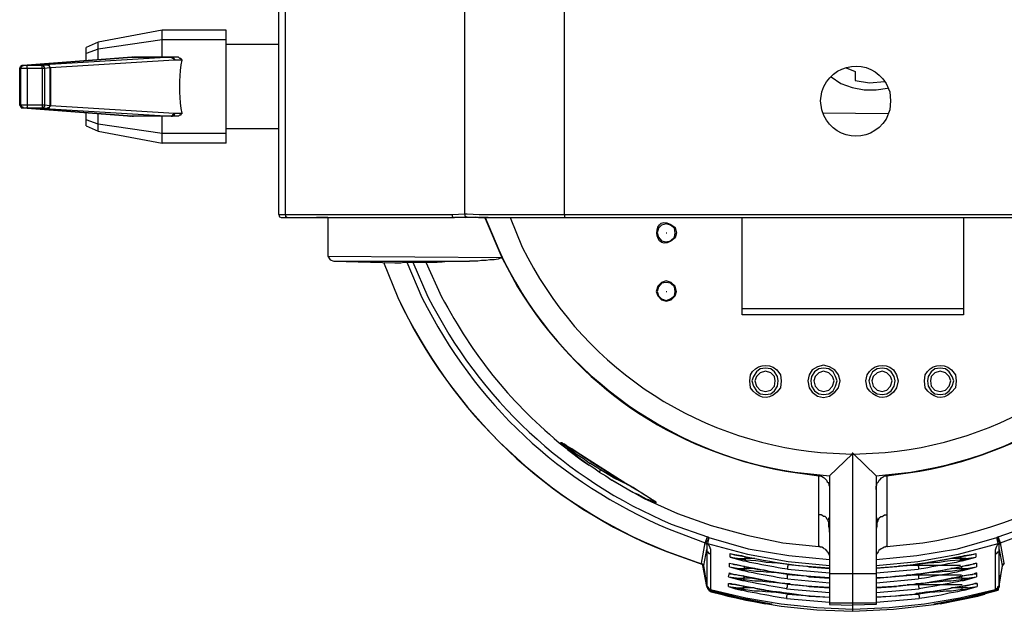
# Model space of a CAD drawing. Units: inches. Extents: x 4 to 293, y -207 to -4.
# Drawn here: x 180 to 207, y -126 to -110 of the extents above; entities that cross this region are included whole.
import ezdxf

# ---------------------------------------------------------------- set-up
doc = ezdxf.new("R2010")
doc.units = ezdxf.units.IN
doc.header["$MEASUREMENT"] = 0
doc.layers.add('Layer 2', color=7, linetype='Continuous')

msp = doc.modelspace()

# ---------------------------------------------------------------- linework, layer by layer
at = {"layer": 'Layer 2', "color": 7, "lineweight": 30, "true_color": 0xffffff}
for points in [[(187.011, -115.062), (187.011, -107.865)], [(187.202, -115.062), (187.202, -108.479)], [(192.239, -115.04), (192.239, -108.669)], [(195.033, -115.062), (195.033, -108.585)], [(183.73, -109.876), (181.931, -110.214)], [(183.73, -110.638), (183.73, -109.876)], [(185.53, -109.876), (183.73, -109.876)], [(185.53, -113.051), (185.53, -109.876)], [(181.931, -110.214), (181.593, -110.363)], [(181.593, -110.744), (181.593, -110.363)], [(183.73, -110.151), (181.931, -110.405)], [(181.931, -110.722), (181.931, -110.214)], [(185.53, -110.151), (183.73, -110.151)], [(187.011, -110.278), (185.53, -110.278)], [(183.984, -110.638), (180.428, -110.849)], [(181.931, -110.405), (181.593, -110.532)], [(182.82, -110.638), (182.841, -110.638)], [(182.82, -110.638), (182.841, -110.638)], [(182.82, -110.638), (182.841, -110.638)], [(182.884, -110.638), (182.905, -110.638)], [(182.884, -110.638), (183.984, -110.638)], [(182.884, -110.638), (182.905, -110.638)], [(182.905, -110.638), (182.884, -110.638)], [(182.905, -110.638), (182.884, -110.638)], [(182.905, -110.638), (182.926, -110.638)], [(182.905, -110.638), (182.926, -110.638)], [(184.196, -110.638), (182.926, -110.638)], [(184.027, -110.638), (183.984, -110.638)], [(184.069, -110.722), (184.069, -110.701), (184.027, -110.659), (184.005, -110.638), (183.984, -110.638)], [(184.09, -110.722), (184.09, -110.701), (184.069, -110.68), (184.069, -110.659), (184.048, -110.659), (184.027, -110.638)], [(184.196, -110.638), (184.217, -110.659), (184.259, -110.659), (184.259, -110.701), (184.281, -110.701), (184.281, -110.722)], [(179.73, -110.955), (179.73, -110.934), (179.751, -110.913), (179.751, -110.892), (179.772, -110.892), (179.772, -110.87), (179.793, -110.87)], [(179.793, -110.871), (179.73, -110.955)], [(179.751, -110.955), (179.751, -110.934), (179.772, -110.934), (179.772, -110.892), (179.793, -110.892), (179.814, -110.87), (179.836, -110.87)], [(179.814, -110.871), (179.793, -110.871)], [(179.814, -110.871), (179.793, -110.871)], [(179.814, -110.871), (179.836, -110.871)], [(179.836, -110.871), (179.815, -110.871)], [(179.815, -110.871), (179.836, -110.871)], [(179.92, -110.87), (179.836, -110.87)], [(179.941, -110.955), (179.941, -110.87), (179.92, -110.87)], [(180.365, -110.871), (179.92, -110.871)], [(180.513, -110.849), (180.365, -110.871)], [(180.365, -110.955), (180.365, -110.87)], [(180.428, -110.955), (180.428, -110.913), (180.386, -110.87), (180.365, -110.87)], [(180.428, -110.849), (180.407, -110.849), (180.492, -110.849)], [(180.471, -110.849), (180.428, -110.849)], [(180.449, -110.849), (180.428, -110.849)], [(180.577, -110.934), (180.428, -110.955)], [(180.449, -110.849), (180.471, -110.849)], [(180.492, -110.849), (180.513, -110.849), (180.471, -110.849)], [(180.513, -110.849), (180.534, -110.849)], [(180.513, -110.849), (180.534, -110.849)], [(180.576, -110.913), (180.555, -110.871), (180.513, -110.849)], [(180.576, -110.934), (180.576, -110.892), (180.555, -110.87), (180.534, -110.87), (180.513, -110.849)], [(180.598, -110.934), (180.576, -110.913)], [(180.577, -110.934), (180.577, -111.992)], [(180.598, -110.934), (180.577, -110.934)], [(184.069, -110.722), (180.598, -110.934)], [(180.598, -110.934), (180.598, -111.992)], [(184.09, -110.722), (184.069, -110.722)], [(184.281, -110.722), (184.09, -110.722)], [(202.95, -110.934), (203.204, -111.04)], [(179.751, -110.955), (179.73, -110.955)], [(179.73, -110.955), (179.751, -110.955)], [(179.751, -110.955), (179.751, -111.971)], [(179.941, -110.955), (179.751, -110.955)], [(179.942, -110.955), (179.942, -111.971)], [(180.365, -110.955), (179.942, -110.955)], [(180.365, -110.955), (180.365, -111.971)], [(180.428, -110.955), (180.365, -110.955)], [(180.428, -110.955), (180.428, -111.971)], [(202.526, -111.188), (202.801, -111.378), (203.119, -111.484), (203.458, -111.548), (203.796, -111.548), (204.114, -111.505)], [(203.204, -111.04), (203.204, -111.294)], [(203.204, -111.294), (203.606, -111.357), (204.029, -111.315)], [(179.73, -111.971), (179.751, -111.971)], [(179.73, -111.971), (179.751, -111.971)], [(179.814, -112.056), (179.793, -112.056), (179.73, -111.971)], [(179.73, -111.971), (179.73, -111.992), (179.751, -112.013), (179.751, -112.035), (179.772, -112.035), (179.772, -112.056), (179.793, -112.056)], [(179.751, -111.971), (179.941, -111.971)], [(179.751, -111.971), (179.751, -111.992), (179.772, -111.992), (179.772, -112.035), (179.814, -112.035), (179.814, -112.056), (179.836, -112.056)], [(179.941, -111.971), (179.941, -112.056), (179.92, -112.056)], [(179.942, -111.971), (180.365, -111.971)], [(180.365, -111.971), (180.428, -111.971)], [(180.428, -111.971), (180.428, -112.013), (180.386, -112.056), (180.365, -112.056)], [(180.365, -111.971), (180.365, -112.056)], [(180.428, -111.971), (180.577, -111.992)], [(180.576, -112.013), (180.576, -112.035), (180.555, -112.035), (180.555, -112.056), (180.513, -112.056), (180.513, -112.077)], [(180.513, -112.077), (180.555, -112.056), (180.576, -112.014)], [(180.576, -112.014), (180.576, -111.992)], [(180.576, -112.014), (180.598, -111.992)], [(180.577, -111.992), (180.598, -111.992)], [(180.598, -111.992), (184.069, -112.204)], [(179.793, -112.056), (179.814, -112.056)], [(179.814, -112.056), (179.836, -112.056)], [(179.815, -112.056), (179.836, -112.056)], [(179.815, -112.056), (179.836, -112.056)], [(179.836, -112.056), (179.92, -112.056)], [(179.92, -112.056), (180.365, -112.056)], [(180.365, -112.056), (180.513, -112.077)], [(180.492, -112.077), (180.407, -112.077), (180.428, -112.077)], [(180.428, -112.077), (183.984, -112.289)], [(180.428, -112.077), (180.513, -112.077)], [(180.449, -112.077), (180.428, -112.077)], [(180.449, -112.077), (180.449, -112.056)], [(180.513, -112.077), (180.492, -112.077)], [(180.513, -112.077), (180.534, -112.077)], [(180.513, -112.077), (180.534, -112.077)], [(181.593, -112.564), (181.593, -112.183)], [(181.931, -112.712), (181.931, -112.204)], [(182.82, -112.289), (182.841, -112.289)], [(182.82, -112.289), (182.841, -112.289)], [(182.82, -112.289), (182.841, -112.289)], [(183.984, -112.289), (182.884, -112.289)], [(182.884, -112.289), (182.905, -112.289)], [(182.884, -112.289), (182.905, -112.289)], [(182.884, -112.289), (182.905, -112.289)], [(182.884, -112.289), (182.905, -112.289)], [(182.905, -112.289), (182.926, -112.289)], [(182.926, -112.289), (182.905, -112.289)], [(184.196, -112.289), (182.926, -112.289)], [(183.73, -113.051), (183.73, -112.289)], [(184.069, -112.204), (184.069, -112.225), (184.027, -112.267), (184.005, -112.289), (183.984, -112.289)], [(183.984, -112.289), (184.027, -112.289)], [(184.09, -112.204), (184.09, -112.225), (184.069, -112.246), (184.069, -112.267), (184.048, -112.267), (184.027, -112.289)], [(184.069, -112.204), (184.09, -112.204)], [(184.09, -112.204), (184.281, -112.204)], [(184.281, -112.204), (184.281, -112.225), (184.259, -112.225), (184.259, -112.267), (184.217, -112.267), (184.196, -112.289)], [(204.135, -112.225), (202.294, -112.204)], [(181.931, -112.522), (181.593, -112.395)], [(181.593, -112.564), (181.931, -112.712)], [(183.73, -112.776), (181.931, -112.522)], [(181.931, -112.712), (183.73, -113.051)], [(185.53, -112.776), (183.73, -112.776)], [(187.011, -112.649), (185.53, -112.649)], [(185.53, -113.051), (183.73, -113.051)], [(187.011, -115.062), (187.032, -115.125), (187.075, -115.146)], [(187.011, -115.062), (187.202, -115.062)], [(187.202, -115.062), (191.88, -115.062)], [(187.202, -115.062), (187.202, -115.125), (187.223, -115.125), (187.244, -115.146), (187.265, -115.146)], [(191.879, -115.062), (191.879, -115.104), (191.922, -115.146), (191.943, -115.146)], [(191.88, -115.062), (192.239, -115.04)], [(192.239, -115.04), (192.239, -115.104), (192.26, -115.104), (192.26, -115.125), (192.303, -115.125)], [(192.239, -115.04), (192.303, -115.04), (192.641, -115.062), (195.033, -115.062)], [(195.033, -115.062), (195.033, -115.146)], [(195.033, -115.062), (211.416, -115.062)], [(187.075, -115.146), (191.943, -115.146)], [(188.387, -115.146), (188.07, -115.146)], [(188.387, -115.146), (188.387, -116.226)], [(191.943, -115.146), (192.303, -115.125)], [(192.62, -115.146), (191.943, -115.146)], [(192.261, -115.146), (192.536, -115.125)], [(192.303, -115.125), (192.62, -115.146)], [(192.62, -115.146), (192.578, -115.146), (192.578, -115.125)], [(192.62, -115.146), (192.832, -115.146)], [(192.62, -115.146), (195.033, -115.146)], [(192.896, -115.146), (192.642, -115.146)], [(192.811, -115.167), (192.811, -115.146), (192.79, -115.146)], [(192.811, -115.167), (193.276, -116.268)], [(192.896, -115.146), (193.065, -115.146)], [(195.033, -115.146), (211.416, -115.146)], [(198.145, -115.57), (198.124, -115.443), (198.018, -115.358), (197.891, -115.316), (197.764, -115.358), (197.679, -115.443), (197.637, -115.57), (197.679, -115.697), (197.764, -115.802), (197.891, -115.824), (198.018, -115.802), (198.124, -115.697), (198.145, -115.57)], [(200.029, -117.877), (200.029, -115.146)], [(206.252, -115.146), (206.252, -117.877)], [(197.891, -115.57), (197.912, -115.57)], [(188.387, -116.226), (188.45, -116.332), (188.556, -116.374)], [(188.387, -116.226), (193.276, -116.268)], [(188.556, -116.374), (190.271, -116.416)], [(188.556, -116.374), (188.578, -116.374)], [(188.556, -116.374), (192.366, -116.374)], [(190.27, -116.416), (190.44, -116.416), (190.524, -116.395), (190.609, -116.395)], [(190.609, -116.395), (190.779, -116.395)], [(190.779, -116.395), (191.139, -116.395)], [(193.276, -116.268), (193.276, -116.289), (193.234, -116.289), (193.171, -116.31), (193.065, -116.332), (192.938, -116.332), (192.832, -116.353), (192.705, -116.353), (192.599, -116.374), (192.366, -116.374)], [(198.187, -117.221), (198.145, -117.072), (198.039, -116.967), (197.891, -116.924), (197.764, -116.967), (197.658, -117.072), (197.616, -117.221), (197.658, -117.348), (197.764, -117.453), (197.891, -117.496), (198.039, -117.453), (198.145, -117.348), (198.187, -117.221)], [(198.145, -117.221), (198.124, -117.094), (198.018, -116.988), (197.891, -116.967), (197.764, -116.988), (197.679, -117.094), (197.637, -117.221), (197.679, -117.348), (197.764, -117.432), (197.891, -117.475), (198.018, -117.432), (198.124, -117.348), (198.145, -117.221)], [(197.891, -117.221), (197.912, -117.221)], [(206.252, -117.707), (200.029, -117.707)], [(206.252, -117.877), (200.029, -117.877)], [(201.045, -119.739), (201.023, -119.612), (200.939, -119.485), (200.833, -119.401), (200.685, -119.38), (200.537, -119.401), (200.431, -119.485), (200.346, -119.612), (200.304, -119.739), (200.346, -119.888), (200.431, -120.015), (200.537, -120.099), (200.685, -120.12), (200.833, -120.099), (200.939, -120.015), (201.023, -119.888), (201.045, -119.739)], [(200.96, -119.739), (200.939, -119.612), (200.833, -119.507), (200.685, -119.464), (200.537, -119.507), (200.431, -119.612), (200.388, -119.739), (200.431, -119.888), (200.537, -119.993), (200.685, -120.036), (200.833, -119.993), (200.939, -119.888), (200.96, -119.739)], [(202.78, -119.739), (202.738, -119.57), (202.632, -119.422), (202.484, -119.337), (202.315, -119.295), (202.145, -119.337), (201.997, -119.422), (201.912, -119.57), (201.87, -119.739), (201.912, -119.93), (201.997, -120.057), (202.145, -120.163), (202.315, -120.205), (202.484, -120.163), (202.632, -120.057), (202.738, -119.93), (202.78, -119.739)], [(202.696, -119.739), (202.653, -119.612), (202.59, -119.485), (202.463, -119.401), (202.315, -119.38), (202.188, -119.401), (202.061, -119.485), (201.976, -119.612), (201.955, -119.739), (201.976, -119.888), (202.061, -120.015), (202.188, -120.099), (202.315, -120.12), (202.463, -120.099), (202.59, -120.015), (202.653, -119.888), (202.696, -119.739)], [(202.611, -119.739), (202.569, -119.612), (202.463, -119.507), (202.315, -119.464), (202.188, -119.507), (202.082, -119.612), (202.039, -119.739), (202.082, -119.888), (202.188, -119.993), (202.315, -120.036), (202.463, -119.993), (202.569, -119.888), (202.611, -119.739)], [(204.326, -119.739), (204.304, -119.612), (204.22, -119.485), (204.093, -119.401), (203.966, -119.38), (203.818, -119.401), (203.691, -119.485), (203.627, -119.612), (203.585, -119.739), (203.627, -119.888), (203.691, -120.015), (203.818, -120.099), (203.966, -120.12), (204.093, -120.099), (204.22, -120.015), (204.304, -119.888), (204.326, -119.739)], [(204.241, -119.739), (204.199, -119.612), (204.093, -119.507), (203.966, -119.464), (203.818, -119.507), (203.712, -119.612), (203.669, -119.739), (203.712, -119.888), (203.818, -119.993), (203.966, -120.036), (204.093, -119.993), (204.199, -119.888), (204.241, -119.739)], [(205.977, -119.739), (205.934, -119.612), (205.85, -119.485), (205.744, -119.401), (205.596, -119.38), (205.447, -119.401), (205.342, -119.485), (205.257, -119.612), (205.236, -119.739), (205.257, -119.888), (205.342, -120.015), (205.447, -120.099), (205.596, -120.12), (205.744, -120.099), (205.85, -120.015), (205.934, -119.888), (205.977, -119.739)], [(205.892, -119.739), (205.85, -119.612), (205.744, -119.507), (205.596, -119.464), (205.447, -119.507), (205.342, -119.612), (205.32, -119.739), (205.342, -119.888), (205.447, -119.993), (205.596, -120.036), (205.744, -119.993), (205.85, -119.888), (205.892, -119.739)], [(194.97, -121.496), (194.949, -121.475), (194.927, -121.475)], [(194.927, -121.475), (194.927, -121.496), (194.949, -121.496), (194.97, -121.539), (195.012, -121.56), (195.118, -121.665), (195.541, -121.983), (195.732, -122.11)], [(194.97, -121.496), (194.991, -121.496)], [(194.97, -121.496), (195.012, -121.496), (195.012, -121.517), (195.033, -121.517)], [(195.732, -122.047), (195.562, -121.92), (195.393, -121.814), (195.054, -121.56), (195.012, -121.539), (194.991, -121.517), (194.991, -121.496)], [(195.097, -121.56), (195.054, -121.539), (195.033, -121.517)], [(195.097, -121.56), (195.435, -121.771), (195.753, -121.983)], [(195.753, -121.983), (195.986, -122.131), (196.155, -122.237)], [(202.484, -122.406), (203.119, -121.793)], [(203.14, -121.771), (203.119, -121.771), (203.119, -121.793)], [(203.161, -121.792), (203.14, -121.771)], [(203.14, -126.216), (203.14, -121.793)], [(203.161, -121.792), (203.796, -122.406)], [(195.732, -122.047), (195.753, -122.047)], [(196.007, -122.301), (195.859, -122.195), (195.732, -122.11)], [(196.409, -122.449), (196.049, -122.237), (195.753, -122.047)], [(196.049, -122.237), (196.007, -122.301)], [(196.155, -122.237), (196.473, -122.449)], [(196.007, -122.3), (196.197, -122.406), (196.367, -122.533)], [(196.367, -122.533), (197.277, -123.041), (198.208, -123.465), (199.161, -123.803), (200.156, -124.078), (201.172, -124.29), (202.188, -124.396)], [(197.616, -123.168), (197.594, -123.168), (197.573, -123.147), (197.531, -123.147), (197.404, -123.084), (197.34, -123.062), (197.256, -123.02), (197.108, -122.935), (196.959, -122.872), (196.367, -122.533)], [(196.409, -122.449), (196.832, -122.66)], [(202.187, -123.507), (202.187, -122.406)], [(202.484, -122.406), (202.484, -126.026)], [(203.796, -122.406), (203.796, -126.026)], [(204.092, -122.406), (204.092, -123.507)], [(195.224, -123.126), (195.266, -123.126)], [(197.616, -123.168), (197.594, -123.168), (197.594, -123.147), (197.573, -123.126)], [(202.187, -124.396), (202.187, -123.507)], [(202.42, -123.634), (202.399, -123.592), (202.357, -123.549), (202.315, -123.549), (202.293, -123.528), (202.251, -123.507), (202.188, -123.507)], [(202.42, -123.634), (202.442, -123.676)], [(202.442, -123.676), (202.442, -123.655), (202.463, -123.613), (202.463, -123.592), (202.484, -123.592)], [(203.796, -123.592), (203.817, -123.592), (203.817, -123.634), (203.839, -123.676)], [(203.86, -123.634), (203.839, -123.676)], [(203.86, -123.634), (203.881, -123.592), (203.923, -123.549), (203.965, -123.549), (203.987, -123.528), (204.029, -123.507), (204.092, -123.507)], [(204.092, -123.507), (204.092, -124.396)], [(202.484, -123.994), (202.484, -123.909), (202.462, -123.824), (202.462, -123.719), (202.441, -123.676)], [(203.838, -123.676), (203.817, -123.719), (203.817, -123.825), (203.796, -123.909), (203.796, -123.994)], [(198.992, -124.29), (199.055, -124.121)], [(199.034, -124.248), (199.076, -124.205)], [(199.097, -124.142), (199.055, -124.121)], [(199.097, -124.142), (199.055, -124.311)], [(199.076, -124.206), (199.097, -124.142)], [(199.097, -124.142), (200.198, -124.46), (201.341, -124.65), (202.484, -124.756)], [(203.796, -124.756), (204.939, -124.65), (206.082, -124.46), (207.183, -124.142)], [(207.225, -124.121), (207.183, -124.142)], [(207.225, -124.311), (207.183, -124.142)], [(207.267, -124.29), (207.183, -124.142)], [(207.289, -124.29), (207.225, -124.121)], [(198.886, -124.862), (198.991, -124.29)], [(198.949, -124.946), (198.949, -124.925), (199.034, -124.481)], [(199.013, -124.29), (198.991, -124.29)], [(199.013, -124.29), (199.034, -124.248)], [(199.013, -124.29), (199.055, -124.311)], [(199.013, -124.29), (199.013, -124.311), (199.034, -124.332), (199.034, -124.481)], [(199.034, -124.481), (199.034, -125.454)], [(199.034, -124.481), (199.034, -124.523), (199.055, -124.544), (199.076, -124.544), (199.076, -124.565), (199.097, -124.586), (199.118, -124.586), (199.14, -124.608)], [(199.055, -124.311), (200.177, -124.608), (201.32, -124.819), (202.484, -124.925)], [(199.055, -124.311), (199.076, -124.332), (199.118, -124.417), (199.118, -124.438), (199.14, -124.459), (199.14, -124.608)], [(202.188, -124.396), (202.209, -124.396)], [(202.484, -124.65), (202.484, -124.629), (202.463, -124.608), (202.463, -124.586), (202.442, -124.565), (202.42, -124.544), (202.42, -124.523), (202.399, -124.502), (202.378, -124.481), (202.336, -124.46), (202.315, -124.438), (202.272, -124.417), (202.23, -124.417), (202.209, -124.396), (202.188, -124.396)], [(203.796, -124.925), (204.961, -124.819), (206.104, -124.608), (207.225, -124.311)], [(204.093, -124.396), (204.114, -124.396)], [(207.14, -124.608), (207.162, -124.587), (207.183, -124.587), (207.204, -124.565), (207.204, -124.544), (207.225, -124.544), (207.246, -124.523), (207.246, -124.481)], [(207.225, -124.311), (207.268, -124.29)], [(207.246, -124.481), (207.246, -124.333), (207.267, -124.311), (207.267, -124.29)], [(207.247, -124.481), (207.331, -124.925), (207.331, -124.946)], [(207.247, -125.454), (207.247, -124.481)], [(207.289, -124.29), (207.268, -124.29)], [(207.394, -124.862), (207.289, -124.29)], [(199.14, -124.608), (199.14, -125.603)], [(199.69, -124.587), (199.754, -124.608)], [(199.69, -124.692), (199.69, -124.587)], [(199.69, -124.587), (199.753, -124.608)], [(199.69, -124.587), (199.817, -124.629)], [(200.092, -124.756), (199.965, -124.756), (199.69, -124.692)], [(199.69, -124.692), (199.965, -124.735)], [(199.69, -124.692), (200.071, -124.798), (200.092, -124.798)], [(199.753, -124.608), (199.838, -124.629)], [(199.754, -124.608), (199.775, -124.608)], [(199.754, -124.608), (200.008, -124.65)], [(199.817, -124.629), (200.092, -124.671)], [(199.965, -124.735), (200.092, -124.735)], [(200.007, -124.65), (200.092, -124.671)], [(200.092, -124.671), (200.113, -124.671)], [(200.092, -124.735), (200.113, -124.735)], [(200.092, -124.756), (200.113, -124.777)], [(200.113, -124.735), (200.113, -124.671)], [(200.388, -124.735), (200.113, -124.735)], [(200.113, -124.735), (200.113, -124.777)], [(206.167, -124.735), (205.892, -124.735)], [(206.167, -124.671), (206.167, -124.735)], [(206.315, -124.735), (206.167, -124.735)], [(206.167, -124.777), (206.167, -124.735)], [(206.167, -124.777), (206.188, -124.756)], [(206.188, -124.671), (206.463, -124.629)], [(206.188, -124.671), (206.273, -124.65)], [(206.188, -124.671), (206.209, -124.671)], [(206.188, -124.756), (206.315, -124.756)], [(206.209, -124.798), (206.59, -124.692)], [(206.273, -124.65), (206.527, -124.608)], [(206.315, -124.756), (206.59, -124.692)], [(206.315, -124.735), (206.59, -124.692)], [(206.442, -124.629), (206.527, -124.608)], [(206.463, -124.629), (206.527, -124.608)], [(206.527, -124.608), (206.59, -124.586)], [(206.527, -124.608), (206.59, -124.587)], [(206.527, -124.608), (206.59, -124.587)], [(206.527, -124.608), (206.548, -124.608)], [(206.59, -124.587), (206.59, -124.692)], [(207.141, -124.608), (207.141, -125.603)], [(198.949, -124.925), (198.886, -124.862)], [(198.886, -124.883), (198.886, -124.862)], [(198.907, -124.904), (198.886, -124.883)], [(198.928, -124.946), (198.928, -124.904), (198.907, -124.904)], [(199.034, -125.518), (198.928, -124.925)], [(199.034, -125.497), (199.034, -125.454), (198.949, -124.925)], [(199.669, -124.862), (199.754, -124.883)], [(199.669, -124.968), (199.669, -124.862)], [(199.669, -124.862), (199.753, -124.883)], [(199.669, -124.862), (199.753, -124.883), (199.796, -124.904)], [(199.669, -124.968), (199.965, -125.031)], [(199.669, -124.968), (199.944, -125.01)], [(199.669, -124.968), (200.05, -125.073)], [(199.753, -124.883), (200.071, -124.946)], [(199.754, -124.883), (199.775, -124.883)], [(199.817, -124.904), (199.796, -124.904)], [(199.817, -124.904), (199.881, -124.904)], [(199.88, -124.904), (200.071, -124.946)], [(199.944, -125.01), (200.071, -125.01)], [(199.965, -125.031), (200.071, -125.052)], [(200.071, -124.946), (200.092, -124.946)], [(200.071, -124.946), (200.452, -125.031), (200.642, -125.052), (200.812, -125.094)], [(200.071, -125.01), (200.092, -125.01)], [(200.113, -124.777), (200.092, -124.798)], [(200.092, -125.01), (200.092, -124.946)], [(200.388, -125.01), (200.092, -125.01)], [(201.299, -125.179), (201.002, -125.137), (200.706, -125.116), (200.558, -125.094), (200.41, -125.094), (200.092, -125.052), (200.092, -125.01)], [(201.32, -124.904), (201.023, -124.862), (200.706, -124.84), (200.558, -124.819), (200.41, -124.798), (200.113, -124.777)], [(201.299, -125.031), (202.484, -125.137)], [(201.32, -124.904), (201.404, -124.904)], [(201.32, -124.904), (201.849, -124.946)], [(201.849, -124.946), (201.87, -124.946)], [(201.849, -124.946), (201.87, -124.946)], [(201.849, -124.946), (201.912, -124.968), (202.484, -125.01)], [(201.849, -124.946), (202.484, -124.989)], [(201.849, -124.946), (202.484, -124.989)], [(203.796, -124.989), (204.431, -124.946)], [(203.796, -124.989), (204.431, -124.946)], [(204.431, -124.946), (204.368, -124.967), (203.796, -125.01)], [(203.796, -125.137), (204.982, -125.031)], [(204.431, -124.946), (204.96, -124.904)], [(204.431, -124.946), (204.453, -124.946)], [(206.167, -124.925), (204.643, -124.925)], [(204.876, -124.904), (204.96, -124.904)], [(206.167, -124.777), (205.87, -124.798), (205.722, -124.819), (205.574, -124.841), (205.257, -124.862), (204.96, -124.904)], [(204.96, -124.904), (204.981, -124.968), (204.981, -125.031)], [(206.188, -125.01), (205.892, -125.01)], [(206.188, -124.798), (206.167, -124.777)], [(206.188, -124.798), (206.209, -124.798)], [(206.188, -124.946), (206.188, -125.01)], [(206.188, -125.01), (206.209, -125.01)], [(206.188, -125.01), (206.188, -125.052)], [(206.209, -124.946), (206.336, -124.925)], [(206.209, -124.946), (206.294, -124.925)], [(206.209, -124.946), (206.231, -124.946)], [(206.209, -125.052), (206.315, -125.031), (206.612, -124.968)], [(206.209, -125.01), (206.336, -125.01)], [(206.231, -125.073), (206.612, -124.968)], [(206.294, -124.925), (206.527, -124.883)], [(206.357, -124.925), (206.336, -124.925)], [(206.336, -125.01), (206.612, -124.968)], [(206.357, -124.925), (206.463, -124.904)], [(206.463, -124.904), (206.527, -124.883)], [(206.463, -124.904), (206.527, -124.883)], [(206.612, -124.862), (206.527, -124.883)], [(206.527, -124.883), (206.612, -124.862)], [(206.527, -124.883), (206.611, -124.862)], [(206.527, -124.883), (206.548, -124.883)], [(206.612, -124.862), (206.612, -124.968)], [(207.331, -124.925), (207.246, -125.454)], [(207.331, -124.946), (207.288, -125.2)], [(207.395, -124.862), (207.331, -124.925)], [(207.352, -124.925), (207.331, -124.946)], [(207.394, -124.883), (207.373, -124.904), (207.352, -124.904), (207.352, -124.925)], [(199.648, -125.243), (199.669, -125.137)], [(199.648, -125.243), (199.944, -125.285)], [(199.648, -125.243), (199.944, -125.306)], [(199.648, -125.243), (200.029, -125.349)], [(199.669, -125.137), (199.732, -125.158)], [(199.669, -125.137), (199.732, -125.158)], [(199.669, -125.158), (199.732, -125.158)], [(199.732, -125.158), (199.754, -125.158)], [(199.732, -125.158), (200.071, -125.222)], [(199.732, -125.158), (199.796, -125.179)], [(199.796, -125.179), (199.859, -125.179)], [(199.796, -125.179), (199.817, -125.179)], [(199.859, -125.179), (199.923, -125.2)], [(199.923, -125.2), (200.05, -125.222)], [(199.944, -125.285), (200.071, -125.285)], [(199.944, -125.306), (200.05, -125.327)], [(200.071, -125.073), (200.05, -125.073)], [(200.071, -125.222), (200.05, -125.222)], [(200.05, -125.222), (200.304, -125.264)], [(200.071, -125.052), (200.092, -125.052)], [(200.071, -125.285), (200.092, -125.243)], [(200.367, -125.285), (200.071, -125.285)], [(200.071, -125.285), (200.092, -125.285)], [(201.299, -125.454), (201.002, -125.412), (200.685, -125.391), (200.537, -125.37), (200.388, -125.37), (200.092, -125.327), (200.071, -125.285)], [(200.304, -125.264), (200.325, -125.285), (200.579, -125.327), (200.833, -125.37), (201.108, -125.412), (201.362, -125.433), (201.383, -125.454)], [(200.812, -125.094), (201.828, -125.221)], [(201.299, -125.179), (201.828, -125.222), (201.912, -125.243), (202.484, -125.285)], [(201.299, -125.179), (201.404, -125.179)], [(201.299, -125.306), (201.299, -125.179)], [(201.299, -125.306), (202.484, -125.412)], [(201.828, -125.221), (202.484, -125.264)], [(201.828, -125.221), (202.484, -125.264)], [(201.828, -125.222), (201.849, -125.222)], [(203.796, -125.158), (202.484, -125.158)], [(203.796, -125.285), (204.982, -125.179)], [(203.796, -125.412), (204.982, -125.306)], [(206.188, -125.2), (204.643, -125.2)], [(204.876, -125.179), (204.981, -125.179)], [(204.897, -125.454), (204.918, -125.433), (205.172, -125.412), (205.447, -125.37), (205.701, -125.327), (205.955, -125.285), (205.976, -125.285)], [(206.188, -125.052), (205.87, -125.095), (205.722, -125.095), (205.574, -125.116), (205.278, -125.137), (204.981, -125.179)], [(204.981, -125.179), (204.981, -125.306)], [(206.209, -125.285), (205.913, -125.285)], [(205.977, -125.285), (206.231, -125.222)], [(206.188, -125.052), (206.209, -125.052)], [(206.188, -125.243), (206.188, -125.264), (206.209, -125.285)], [(206.209, -125.285), (206.188, -125.327)], [(206.209, -125.073), (206.231, -125.073)], [(206.209, -125.222), (206.315, -125.2)], [(206.231, -125.222), (206.209, -125.222)], [(206.209, -125.285), (206.336, -125.285)], [(206.209, -125.285), (206.231, -125.285)], [(206.231, -125.222), (206.336, -125.2)], [(206.231, -125.327), (206.336, -125.306)], [(206.252, -125.349), (206.612, -125.243)], [(206.315, -125.2), (206.548, -125.158)], [(206.336, -125.2), (206.484, -125.179)], [(206.336, -125.285), (206.612, -125.243)], [(206.336, -125.306), (206.612, -125.243)], [(206.484, -125.179), (206.548, -125.158)], [(206.484, -125.179), (206.505, -125.179)], [(206.612, -125.137), (206.548, -125.158)], [(206.548, -125.158), (206.612, -125.137)], [(206.548, -125.158), (206.569, -125.158)], [(206.548, -125.158), (206.611, -125.158)], [(206.612, -125.137), (206.612, -125.243)], [(207.247, -125.497), (207.289, -125.2)], [(199.034, -125.454), (199.034, -125.497), (199.055, -125.518), (199.076, -125.539), (199.076, -125.56), (199.097, -125.581), (199.118, -125.581), (199.14, -125.603)], [(199.034, -125.454), (199.034, -125.518), (199.055, -125.539), (199.076, -125.539), (199.076, -125.56), (199.097, -125.581), (199.118, -125.581), (199.14, -125.603)], [(199.034, -125.497), (199.034, -125.539), (199.055, -125.56), (199.055, -125.581), (199.076, -125.581), (199.076, -125.603), (199.097, -125.603), (199.097, -125.624), (199.14, -125.624)], [(199.034, -125.518), (199.14, -125.645)], [(199.648, -125.433), (199.711, -125.433)], [(199.648, -125.518), (199.648, -125.433)], [(199.648, -125.433), (199.711, -125.433)], [(199.648, -125.433), (199.732, -125.454)], [(199.648, -125.518), (199.923, -125.56)], [(199.648, -125.518), (199.923, -125.581)], [(199.648, -125.518), (199.838, -125.581), (200.007, -125.624), (200.029, -125.624)], [(199.711, -125.433), (199.732, -125.433)], [(199.711, -125.433), (199.796, -125.454)], [(199.732, -125.454), (199.838, -125.454)], [(199.838, -125.454), (200.05, -125.497)], [(199.923, -125.56), (200.05, -125.56)], [(200.071, -125.603), (200.029, -125.603), (199.923, -125.581)], [(200.05, -125.349), (200.029, -125.349)], [(200.071, -125.56), (200.071, -125.603), (200.05, -125.624), (200.029, -125.624)], [(200.05, -125.327), (200.092, -125.327)], [(200.05, -125.497), (200.071, -125.497)], [(200.05, -125.56), (200.071, -125.56)], [(200.071, -125.56), (200.071, -125.518)], [(200.367, -125.56), (200.071, -125.56)], [(201.277, -125.581), (201.299, -125.518), (201.299, -125.454)], [(201.278, -125.581), (202.484, -125.687)], [(201.299, -125.454), (201.828, -125.497), (201.912, -125.518), (202.484, -125.56)], [(201.299, -125.454), (201.383, -125.454)], [(201.383, -125.454), (201.828, -125.497)], [(201.828, -125.497), (201.849, -125.497)], [(201.828, -125.497), (201.849, -125.497)], [(201.828, -125.497), (202.484, -125.539)], [(201.828, -125.497), (202.484, -125.539)], [(203.796, -125.539), (204.452, -125.497)], [(203.796, -125.539), (204.453, -125.497)], [(203.796, -125.56), (204.368, -125.518)], [(203.796, -125.687), (205.003, -125.581)], [(204.982, -125.454), (204.452, -125.497), (204.368, -125.518)], [(204.452, -125.497), (204.897, -125.454)], [(204.453, -125.497), (204.474, -125.497)], [(204.453, -125.497), (204.474, -125.497)], [(206.209, -125.476), (204.664, -125.476)], [(204.897, -125.454), (204.981, -125.454)], [(206.188, -125.327), (205.892, -125.37), (205.743, -125.37), (205.595, -125.391), (205.278, -125.412), (204.981, -125.454)], [(204.981, -125.454), (204.981, -125.518), (205.003, -125.581)], [(206.209, -125.56), (205.913, -125.56)], [(206.188, -125.327), (206.231, -125.327)], [(206.209, -125.518), (206.209, -125.56)], [(206.358, -125.56), (206.209, -125.56)], [(206.209, -125.603), (206.209, -125.56)], [(206.231, -125.349), (206.252, -125.349)], [(206.231, -125.497), (206.506, -125.454)], [(206.231, -125.497), (206.252, -125.497)], [(206.231, -125.497), (206.315, -125.497)], [(206.252, -125.603), (206.358, -125.581)], [(206.273, -125.624), (206.633, -125.518)], [(206.315, -125.497), (206.569, -125.433)], [(206.358, -125.56), (206.633, -125.518)], [(206.358, -125.581), (206.633, -125.518)], [(206.485, -125.454), (206.569, -125.433), (206.633, -125.433)], [(206.506, -125.454), (206.569, -125.433)], [(206.633, -125.433), (206.569, -125.433)], [(206.569, -125.433), (206.59, -125.433)], [(206.569, -125.433), (206.633, -125.433)], [(206.633, -125.433), (206.633, -125.518)], [(207.246, -125.454), (207.246, -125.518), (207.225, -125.539), (207.204, -125.539), (207.204, -125.56), (207.183, -125.581), (207.162, -125.581), (207.14, -125.603)], [(207.246, -125.454), (207.246, -125.497), (207.204, -125.539), (207.204, -125.56), (207.183, -125.581), (207.162, -125.581), (207.14, -125.603)], [(207.162, -125.624), (207.247, -125.497)], [(207.183, -125.624), (207.225, -125.581), (207.247, -125.539)], [(207.225, -125.539), (207.225, -125.624)], [(207.246, -125.497), (207.246, -125.454)], [(207.246, -125.497), (207.246, -125.539)], [(207.247, -125.497), (207.268, -125.497)], [(199.097, -125.624), (199.161, -125.666)], [(199.14, -125.624), (199.14, -125.602)], [(199.14, -125.603), (199.161, -125.603)], [(199.14, -125.603), (200.134, -125.835), (201.129, -126.005), (202.124, -126.111), (203.14, -126.153)], [(199.14, -125.624), (199.986, -125.835), (200.854, -126.005)], [(199.14, -125.624), (199.161, -125.624)], [(199.14, -125.645), (199.986, -125.857), (200.854, -126.005)], [(199.161, -125.645), (199.161, -125.666)], [(199.161, -125.666), (200.134, -125.899), (201.129, -126.068), (202.124, -126.174), (203.14, -126.216)], [(199.626, -125.793), (200.685, -126.005)], [(199.626, -125.793), (200.769, -126.005)], [(201.299, -125.73), (200.981, -125.687), (200.685, -125.666), (200.515, -125.645), (200.367, -125.645), (200.071, -125.603)], [(201.277, -125.857), (202.484, -125.962)], [(201.299, -125.73), (201.807, -125.772)], [(201.383, -125.73), (201.299, -125.73)], [(201.362, -125.708), (201.807, -125.772)], [(201.807, -125.772), (201.828, -125.772)], [(201.807, -125.772), (201.828, -125.772)], [(201.807, -125.772), (201.912, -125.793), (202.484, -125.814)], [(201.807, -125.772), (202.484, -125.814)], [(201.807, -125.772), (202.484, -125.814)], [(203.14, -126.153), (204.156, -126.111), (205.151, -126.005), (206.146, -125.835), (207.141, -125.603)], [(204.982, -125.73), (204.474, -125.772), (204.368, -125.793), (203.796, -125.814)], [(203.796, -125.814), (204.474, -125.772)], [(203.796, -125.814), (204.474, -125.772)], [(203.796, -125.962), (205.003, -125.856)], [(204.474, -125.772), (204.918, -125.73)], [(204.474, -125.772), (204.495, -125.772)], [(204.474, -125.772), (204.495, -125.772)], [(204.897, -125.73), (204.981, -125.73)], [(206.209, -125.603), (205.913, -125.645), (205.765, -125.645), (205.595, -125.666), (205.299, -125.687), (204.981, -125.73)], [(204.981, -125.73), (205.003, -125.793), (205.003, -125.857)], [(205.426, -126.005), (206.294, -125.835), (207.141, -125.624)], [(205.426, -126.005), (206.294, -125.835), (207.141, -125.624)], [(205.426, -126.026), (206.336, -125.857), (207.225, -125.624)], [(205.595, -126.005), (206.654, -125.793)], [(205.595, -126.005), (206.654, -125.793)], [(206.209, -125.603), (206.252, -125.603)], [(206.273, -125.624), (206.251, -125.624)], [(207.14, -125.603), (207.14, -125.624)], [(207.141, -125.603), (207.162, -125.603)], [(207.141, -125.624), (207.162, -125.624)], [(207.141, -125.624), (207.162, -125.624)], [(207.141, -125.624), (207.162, -125.624)], [(207.141, -125.624), (207.183, -125.624)], [(207.141, -125.624), (207.162, -125.624)], [(207.225, -125.624), (207.204, -125.603)], [(200.854, -126.005), (200.875, -126.005)], [(203.796, -125.984), (202.484, -125.984)], [(202.484, -126.026), (203.14, -126.047)], [(203.796, -126.026), (203.14, -126.047)], [(203.14, -126.216), (204.283, -126.153), (205.426, -126.026)], [(205.426, -126.026), (205.426, -126.005)]]:
    msp.add_lwpolyline(points, dxfattribs=at)
for points, knots in [([(179.815, -110.871), (179.815, -110.871), (182.884, -110.638), (182.884, -110.638), (182.884, -110.638), (179.815, -110.871), (179.815, -110.871)], [0, 0, 0, 0, 1, 1, 1, 2, 2, 2, 2]), ([(204.198, -111.865), (204.198, -111.865), (204.177, -111.611), (204.177, -111.611), (204.177, -111.611), (204.071, -111.379), (204.071, -111.379), (203.643, -110.619), (202.511, -110.769), (202.272, -111.611), (202.272, -111.611), (202.23, -111.865), (202.23, -111.865), (202.23, -111.865), (202.272, -112.119), (202.272, -112.119), (202.497, -112.966), (203.623, -113.123), (204.071, -112.373), (204.071, -112.373), (204.177, -112.119), (204.177, -112.119), (204.177, -112.119), (204.198, -111.865), (204.198, -111.865)], [0, 0, 0, 0, 1, 1, 1, 2, 2, 2, 3, 3, 3, 4, 4, 4, 5, 5, 5, 6, 6, 6, 7, 7, 7, 8, 8, 8, 8]), ([(184.281, -110.722), (184.281, -110.722), (184.259, -110.849), (184.259, -110.849), (184.208, -111.268), (184.21, -111.658), (184.259, -112.077), (184.259, -112.077), (184.281, -112.204), (184.281, -112.204)], [0, 0, 0, 0, 1, 1, 1, 2, 2, 2, 3, 3, 3, 3]), ([(179.73, -110.955), (179.73, -110.955), (179.73, -111.971), (179.73, -111.971), (179.73, -111.971), (179.73, -110.955), (179.73, -110.955)], [0, 0, 0, 0, 1, 1, 1, 2, 2, 2, 2]), ([(182.884, -112.289), (182.884, -112.289), (179.815, -112.056), (179.815, -112.056), (179.815, -112.056), (182.884, -112.289), (182.884, -112.289)], [0, 0, 0, 0, 1, 1, 1, 2, 2, 2, 2]), ([(198.187, -115.57), (198.187, -115.57), (198.145, -115.421), (198.145, -115.421), (197.446, -114.836), (197.483, -116.323), (198.145, -115.718), (198.145, -115.718), (198.187, -115.57), (198.187, -115.57)], [0, 0, 0, 0, 1, 1, 1, 2, 2, 2, 3, 3, 3, 3]), ([(192.811, -115.146), (192.811, -115.146), (193.192, -116.056), (193.192, -116.056), (194.683, -119.363), (197.92, -121.789), (201.51, -122.301), (201.51, -122.301), (202.484, -122.406), (202.484, -122.406)], [0, 0, 0, 0, 1, 1, 1, 2, 2, 2, 3, 3, 3, 3]), ([(193.509, -115.146), (193.509, -115.146), (193.848, -115.972), (193.848, -115.972), (195.447, -119.236), (198.607, -121.407), (202.23, -121.75), (202.23, -121.75), (203.119, -121.793), (203.119, -121.793)], [0, 0, 0, 0, 1, 1, 1, 2, 2, 2, 3, 3, 3, 3]), ([(203.161, -121.793), (203.161, -121.793), (204.05, -121.75), (204.05, -121.75), (207.673, -121.407), (210.833, -119.236), (212.432, -115.972), (212.432, -115.972), (212.771, -115.146), (212.771, -115.146)], [0, 0, 0, 0, 1, 1, 1, 2, 2, 2, 3, 3, 3, 3]), ([(203.796, -122.406), (203.796, -122.406), (204.77, -122.3), (204.77, -122.3), (208.468, -121.735), (211.489, -119.429), (213.088, -116.056), (213.088, -116.056), (213.448, -115.146), (213.448, -115.146)], [0, 0, 0, 0, 1, 1, 1, 2, 2, 2, 3, 3, 3, 3]), ([(189.953, -116.395), (189.953, -116.395), (190.356, -117.39), (190.356, -117.39), (191.876, -120.628), (194.556, -123.209), (197.891, -124.523), (197.891, -124.523), (198.886, -124.883), (198.886, -124.883)], [0, 0, 0, 0, 1, 1, 1, 2, 2, 2, 3, 3, 3, 3]), ([(189.953, -116.395), (189.953, -116.395), (190.355, -117.39), (190.355, -117.39), (191.848, -120.618), (194.607, -123.265), (197.933, -124.544), (197.933, -124.544), (198.928, -124.904), (198.928, -124.904)], [0, 0, 0, 0, 1, 1, 1, 2, 2, 2, 3, 3, 3, 3]), ([(190.609, -116.395), (190.609, -116.395), (191.033, -117.39), (191.033, -117.39), (192.539, -120.408), (194.882, -122.578), (197.975, -123.909), (197.975, -123.909), (198.991, -124.29), (198.991, -124.29)], [0, 0, 0, 0, 1, 1, 1, 2, 2, 2, 3, 3, 3, 3]), ([(190.779, -116.395), (190.779, -116.395), (191.202, -117.369), (191.202, -117.369), (192.645, -120.254), (195.064, -122.513), (198.039, -123.761), (198.039, -123.761), (199.055, -124.121), (199.055, -124.121)], [0, 0, 0, 0, 1, 1, 1, 2, 2, 2, 3, 3, 3, 3]), ([(191.139, -116.395), (191.139, -116.395), (191.16, -116.395), (191.16, -116.395), (191.358, -116.394), (191.556, -116.403), (191.752, -116.374), (191.752, -116.374), (192.366, -116.374), (192.366, -116.374)], [0, 0, 0, 0, 1, 1, 1, 2, 2, 2, 3, 3, 3, 3]), ([(191.139, -116.395), (191.139, -116.395), (191.583, -117.369), (191.583, -117.369), (192.511, -119.08), (193.406, -120.206), (194.885, -121.475), (194.885, -121.475), (195.732, -122.11), (195.732, -122.11)], [0, 0, 0, 0, 1, 1, 1, 2, 2, 2, 3, 3, 3, 3]), ([(193.276, -116.268), (193.276, -116.268), (193.721, -117.094), (193.721, -117.094), (195.434, -119.888), (198.033, -121.681), (201.256, -122.279), (201.256, -122.279), (202.188, -122.406), (202.188, -122.406)], [0, 0, 0, 0, 1, 1, 1, 2, 2, 2, 3, 3, 3, 3]), ([(204.093, -122.406), (204.093, -122.406), (205.024, -122.279), (205.024, -122.279), (208.247, -121.681), (210.846, -119.888), (212.559, -117.094), (212.559, -117.094), (213.004, -116.268), (213.004, -116.268)], [0, 0, 0, 0, 1, 1, 1, 2, 2, 2, 3, 3, 3, 3]), ([(204.093, -124.396), (204.093, -124.396), (205.109, -124.29), (205.109, -124.29), (209.281, -123.622), (212.786, -121.078), (214.718, -117.326), (214.718, -117.326), (215.142, -116.395), (215.142, -116.395)], [0, 0, 0, 0, 1, 1, 1, 2, 2, 2, 3, 3, 3, 3]), ([(207.225, -124.121), (207.225, -124.121), (208.241, -123.761), (208.241, -123.761), (211.216, -122.513), (213.636, -120.254), (215.078, -117.369), (215.078, -117.369), (215.501, -116.395), (215.501, -116.395)], [0, 0, 0, 0, 1, 1, 1, 2, 2, 2, 3, 3, 3, 3]), ([(207.289, -124.29), (207.289, -124.29), (208.305, -123.909), (208.305, -123.909), (211.398, -122.578), (213.741, -120.408), (215.247, -117.39), (215.247, -117.39), (215.671, -116.395), (215.671, -116.395)], [0, 0, 0, 0, 1, 1, 1, 2, 2, 2, 3, 3, 3, 3]), ([(201.129, -119.739), (201.129, -119.739), (201.108, -119.57), (201.108, -119.57), (201.108, -119.57), (201.002, -119.422), (201.002, -119.422), (200.742, -119.207), (200.401, -119.289), (200.261, -119.57), (200.261, -119.57), (200.24, -119.739), (200.24, -119.739), (200.24, -119.739), (200.261, -119.93), (200.261, -119.93), (200.456, -120.208), (200.731, -120.317), (201.002, -120.057), (201.002, -120.057), (201.108, -119.93), (201.108, -119.93), (201.108, -119.93), (201.129, -119.739), (201.129, -119.739)], [0, 0, 0, 0, 1, 1, 1, 2, 2, 2, 3, 3, 3, 4, 4, 4, 5, 5, 5, 6, 6, 6, 7, 7, 7, 8, 8, 8, 8]), ([(204.41, -119.739), (204.41, -119.739), (204.368, -119.57), (204.368, -119.57), (204.368, -119.57), (204.283, -119.422), (204.283, -119.422), (204.023, -119.207), (203.682, -119.289), (203.542, -119.57), (203.542, -119.57), (203.5, -119.739), (203.5, -119.739), (203.5, -119.739), (203.542, -119.93), (203.542, -119.93), (203.736, -120.208), (204.012, -120.317), (204.283, -120.057), (204.283, -120.057), (204.368, -119.93), (204.368, -119.93), (204.368, -119.93), (204.41, -119.739), (204.41, -119.739)], [0, 0, 0, 0, 1, 1, 1, 2, 2, 2, 3, 3, 3, 4, 4, 4, 5, 5, 5, 6, 6, 6, 7, 7, 7, 8, 8, 8, 8]), ([(206.04, -119.739), (206.04, -119.739), (206.019, -119.57), (206.019, -119.57), (206.019, -119.57), (205.913, -119.422), (205.913, -119.422), (205.653, -119.207), (205.312, -119.289), (205.172, -119.57), (205.172, -119.57), (205.151, -119.739), (205.151, -119.739), (205.151, -119.739), (205.172, -119.93), (205.172, -119.93), (205.366, -120.208), (205.642, -120.317), (205.913, -120.057), (205.913, -120.057), (206.019, -119.93), (206.019, -119.93), (206.019, -119.93), (206.04, -119.739), (206.04, -119.739)], [0, 0, 0, 0, 1, 1, 1, 2, 2, 2, 3, 3, 3, 4, 4, 4, 5, 5, 5, 6, 6, 6, 7, 7, 7, 8, 8, 8, 8]), ([(197.615, -123.168), (197.615, -123.168), (197.615, -123.147), (197.615, -123.147), (197.615, -123.147), (197.594, -123.126), (197.594, -123.126), (197.254, -122.945), (196.925, -122.687), (196.578, -122.512), (196.578, -122.512), (195.393, -121.75), (195.393, -121.75), (195.393, -121.75), (195.245, -121.644), (195.245, -121.644), (195.245, -121.644), (195.096, -121.56), (195.096, -121.56), (195.096, -121.56), (195.033, -121.517), (195.033, -121.517), (195.033, -121.517), (194.991, -121.496), (194.991, -121.496), (194.991, -121.496), (194.969, -121.475), (194.969, -121.475), (194.969, -121.475), (194.927, -121.475), (194.927, -121.475)], [0, 0, 0, 0, 1, 1, 1, 2, 2, 2, 3, 3, 3, 4, 4, 4, 5, 5, 5, 6, 6, 6, 7, 7, 7, 8, 8, 8, 9, 9, 9, 10, 10, 10, 10]), ([(196.473, -122.449), (196.473, -122.449), (196.727, -122.597), (196.727, -122.597), (196.922, -122.721), (197.354, -122.958), (197.531, -123.105), (197.531, -123.105), (197.594, -123.126), (197.594, -123.126)], [0, 0, 0, 0, 1, 1, 1, 2, 2, 2, 3, 3, 3, 3]), ([(202.187, -122.406), (202.187, -122.406), (202.251, -122.406), (202.251, -122.406), (202.303, -122.458), (202.305, -122.428), (202.378, -122.512), (202.378, -122.512), (202.399, -122.533), (202.399, -122.533), (202.399, -122.533), (202.42, -122.576), (202.42, -122.576), (202.42, -122.576), (202.441, -122.597), (202.441, -122.597), (202.441, -122.597), (202.462, -122.618), (202.462, -122.618), (202.462, -122.618), (202.462, -122.66), (202.462, -122.66), (202.462, -122.66), (202.484, -122.703), (202.484, -122.703), (202.484, -122.703), (202.484, -122.787), (202.484, -122.787)], [0, 0, 0, 0, 1, 1, 1, 2, 2, 2, 3, 3, 3, 4, 4, 4, 5, 5, 5, 6, 6, 6, 7, 7, 7, 8, 8, 8, 9, 9, 9, 9]), ([(203.796, -122.787), (203.796, -122.787), (203.796, -122.703), (203.796, -122.703), (203.796, -122.703), (203.817, -122.66), (203.817, -122.66), (203.817, -122.66), (203.817, -122.618), (203.817, -122.618), (203.817, -122.618), (203.838, -122.597), (203.838, -122.597), (203.838, -122.597), (203.86, -122.576), (203.86, -122.576), (203.86, -122.576), (203.881, -122.533), (203.881, -122.533), (203.881, -122.533), (203.902, -122.512), (203.902, -122.512), (203.974, -122.428), (203.977, -122.457), (204.029, -122.406), (204.029, -122.406), (204.092, -122.406), (204.092, -122.406)], [0, 0, 0, 0, 1, 1, 1, 2, 2, 2, 3, 3, 3, 4, 4, 4, 5, 5, 5, 6, 6, 6, 7, 7, 7, 8, 8, 8, 9, 9, 9, 9]), ([(204.092, -124.396), (204.092, -124.396), (204.071, -124.396), (204.071, -124.396), (204.071, -124.396), (204.05, -124.417), (204.05, -124.417), (204.05, -124.417), (204.008, -124.417), (204.008, -124.417), (204.008, -124.417), (203.986, -124.438), (203.986, -124.438), (203.986, -124.438), (203.965, -124.438), (203.965, -124.438), (203.965, -124.438), (203.944, -124.459), (203.944, -124.459), (203.944, -124.459), (203.923, -124.459), (203.923, -124.459), (203.923, -124.459), (203.902, -124.481), (203.902, -124.481), (203.862, -124.517), (203.823, -124.558), (203.817, -124.608), (203.817, -124.608), (203.796, -124.629), (203.796, -124.629), (203.796, -124.629), (203.796, -124.65), (203.796, -124.65)], [0, 0, 0, 0, 1, 1, 1, 2, 2, 2, 3, 3, 3, 4, 4, 4, 5, 5, 5, 6, 6, 6, 7, 7, 7, 8, 8, 8, 9, 9, 9, 10, 10, 10, 11, 11, 11, 11]), ([(207.225, -124.311), (207.225, -124.311), (207.204, -124.333), (207.204, -124.333), (207.168, -124.434), (207.13, -124.449), (207.14, -124.565), (207.14, -124.565), (207.14, -124.608), (207.14, -124.608)], [0, 0, 0, 0, 1, 1, 1, 2, 2, 2, 3, 3, 3, 3]), ([(200.092, -124.671), (200.092, -124.671), (200.537, -124.756), (200.537, -124.756), (200.893, -124.836), (201.255, -124.879), (201.616, -124.925), (201.616, -124.925), (201.849, -124.946), (201.849, -124.946)], [0, 0, 0, 0, 1, 1, 1, 2, 2, 2, 3, 3, 3, 3]), ([(200.092, -124.671), (200.092, -124.671), (200.304, -124.713), (200.304, -124.713), (200.744, -124.801), (201.171, -124.875), (201.616, -124.925), (201.616, -124.925), (201.849, -124.946), (201.849, -124.946)], [0, 0, 0, 0, 1, 1, 1, 2, 2, 2, 3, 3, 3, 3]), ([(204.431, -124.946), (204.431, -124.946), (204.664, -124.925), (204.664, -124.925), (205.102, -124.874), (205.523, -124.809), (205.955, -124.713), (205.955, -124.713), (206.188, -124.671), (206.188, -124.671)], [0, 0, 0, 0, 1, 1, 1, 2, 2, 2, 3, 3, 3, 3]), ([(206.188, -124.671), (206.188, -124.671), (205.976, -124.714), (205.976, -124.714), (205.536, -124.801), (205.109, -124.875), (204.664, -124.925), (204.664, -124.925), (204.431, -124.946), (204.431, -124.946)], [0, 0, 0, 0, 1, 1, 1, 2, 2, 2, 3, 3, 3, 3]), ([(200.071, -124.946), (200.071, -124.946), (200.515, -125.031), (200.515, -125.031), (200.857, -125.103), (201.269, -125.163), (201.616, -125.2), (201.616, -125.2), (201.828, -125.222), (201.828, -125.222)], [0, 0, 0, 0, 1, 1, 1, 2, 2, 2, 3, 3, 3, 3]), ([(201.32, -124.904), (201.32, -124.904), (201.299, -124.967), (201.299, -124.967), (201.299, -124.967), (201.299, -125.031), (201.299, -125.031), (201.299, -125.031), (201.15, -125.01), (201.15, -125.01), (200.846, -124.958), (200.544, -124.896), (200.24, -124.84), (200.24, -124.84), (200.092, -124.798), (200.092, -124.798)], [0, 0, 0, 0, 1, 1, 1, 2, 2, 2, 3, 3, 3, 4, 4, 4, 5, 5, 5, 5]), ([(203.796, -125.264), (203.796, -125.264), (203.944, -125.264), (203.944, -125.264), (204.603, -125.209), (205.263, -125.146), (205.913, -125.01), (205.913, -125.01), (206.209, -124.946), (206.209, -124.946)], [0, 0, 0, 0, 1, 1, 1, 2, 2, 2, 3, 3, 3, 3]), ([(203.796, -125.264), (203.796, -125.264), (203.944, -125.264), (203.944, -125.264), (204.632, -125.211), (205.233, -125.141), (205.913, -125.01), (205.913, -125.01), (206.209, -124.946), (206.209, -124.946)], [0, 0, 0, 0, 1, 1, 1, 2, 2, 2, 3, 3, 3, 3]), ([(206.188, -124.798), (206.188, -124.798), (206.04, -124.841), (206.04, -124.841), (205.736, -124.896), (205.434, -124.958), (205.13, -125.01), (205.13, -125.01), (204.981, -125.031), (204.981, -125.031)], [0, 0, 0, 0, 1, 1, 1, 2, 2, 2, 3, 3, 3, 3]), ([(201.299, -125.306), (201.299, -125.306), (201.129, -125.285), (201.129, -125.285), (200.823, -125.226), (200.526, -125.173), (200.219, -125.116), (200.219, -125.116), (200.071, -125.073), (200.071, -125.073), (200.071, -125.073), (200.092, -125.073), (200.092, -125.073), (200.092, -125.073), (200.092, -125.052), (200.092, -125.052)], [0, 0, 0, 0, 1, 1, 1, 2, 2, 2, 3, 3, 3, 4, 4, 4, 5, 5, 5, 5]), ([(200.071, -125.222), (200.071, -125.222), (200.494, -125.306), (200.494, -125.306), (200.859, -125.378), (201.226, -125.435), (201.595, -125.475), (201.595, -125.475), (201.828, -125.497), (201.828, -125.497)], [0, 0, 0, 0, 1, 1, 1, 2, 2, 2, 3, 3, 3, 3]), ([(204.452, -125.497), (204.452, -125.497), (204.685, -125.475), (204.685, -125.475), (205.126, -125.427), (205.563, -125.354), (205.997, -125.264), (205.997, -125.264), (206.209, -125.221), (206.209, -125.221)], [0, 0, 0, 0, 1, 1, 1, 2, 2, 2, 3, 3, 3, 3]), ([(206.188, -125.052), (206.188, -125.052), (206.188, -125.073), (206.188, -125.073), (206.188, -125.073), (206.209, -125.073), (206.209, -125.073), (206.209, -125.073), (206.061, -125.116), (206.061, -125.116), (205.754, -125.173), (205.457, -125.226), (205.151, -125.285), (205.151, -125.285), (204.981, -125.306), (204.981, -125.306)], [0, 0, 0, 0, 1, 1, 1, 2, 2, 2, 3, 3, 3, 4, 4, 4, 5, 5, 5, 5]), ([(199.711, -125.433), (199.711, -125.433), (199.88, -125.476), (199.88, -125.476), (200.454, -125.559), (201.017, -125.703), (201.595, -125.751), (201.595, -125.751), (201.807, -125.772), (201.807, -125.772)], [0, 0, 0, 0, 1, 1, 1, 2, 2, 2, 3, 3, 3, 3]), ([(201.277, -125.581), (201.277, -125.581), (201.129, -125.56), (201.129, -125.56), (200.818, -125.51), (200.509, -125.439), (200.198, -125.391), (200.198, -125.391), (200.05, -125.348), (200.05, -125.348), (200.05, -125.348), (200.071, -125.348), (200.071, -125.348), (200.071, -125.348), (200.092, -125.327), (200.092, -125.327)], [0, 0, 0, 0, 1, 1, 1, 2, 2, 2, 3, 3, 3, 4, 4, 4, 5, 5, 5, 5]), ([(200.05, -125.497), (200.05, -125.497), (200.367, -125.56), (200.367, -125.56), (200.608, -125.631), (200.938, -125.647), (201.193, -125.687), (201.193, -125.687), (201.362, -125.708), (201.362, -125.708)], [0, 0, 0, 0, 1, 1, 1, 2, 2, 2, 3, 3, 3, 3]), ([(204.473, -125.772), (204.473, -125.772), (204.685, -125.751), (204.685, -125.751), (205.133, -125.707), (205.576, -125.626), (206.018, -125.539), (206.018, -125.539), (206.23, -125.497), (206.23, -125.497)], [0, 0, 0, 0, 1, 1, 1, 2, 2, 2, 3, 3, 3, 3]), ([(204.918, -125.73), (204.918, -125.73), (204.918, -125.708), (204.918, -125.708), (204.918, -125.708), (205.087, -125.687), (205.087, -125.687), (205.342, -125.647), (205.672, -125.631), (205.913, -125.56), (205.913, -125.56), (206.23, -125.497), (206.23, -125.497)], [0, 0, 0, 0, 1, 1, 1, 2, 2, 2, 3, 3, 3, 4, 4, 4, 4]), ([(206.188, -125.327), (206.188, -125.327), (206.209, -125.349), (206.209, -125.349), (206.209, -125.349), (206.23, -125.349), (206.23, -125.349), (206.23, -125.349), (206.082, -125.391), (206.082, -125.391), (205.771, -125.439), (205.462, -125.51), (205.151, -125.56), (205.151, -125.56), (205.003, -125.581), (205.003, -125.581)], [0, 0, 0, 0, 1, 1, 1, 2, 2, 2, 3, 3, 3, 4, 4, 4, 5, 5, 5, 5]), ([(199.436, -125.73), (199.436, -125.73), (199.626, -125.793), (199.626, -125.793), (199.626, -125.793), (199.436, -125.73), (199.436, -125.73)], [0, 0, 0, 0, 1, 1, 1, 2, 2, 2, 2]), ([(201.299, -125.73), (201.299, -125.73), (201.277, -125.793), (201.277, -125.793), (201.277, -125.793), (201.277, -125.857), (201.277, -125.857), (201.277, -125.857), (201.129, -125.835), (201.129, -125.835), (200.818, -125.786), (200.508, -125.723), (200.198, -125.666), (200.198, -125.666), (200.029, -125.624), (200.029, -125.624)], [0, 0, 0, 0, 1, 1, 1, 2, 2, 2, 3, 3, 3, 4, 4, 4, 5, 5, 5, 5]), ([(206.209, -125.603), (206.209, -125.603), (206.23, -125.624), (206.23, -125.624), (206.23, -125.624), (206.251, -125.624), (206.251, -125.624), (206.251, -125.624), (206.082, -125.666), (206.082, -125.666), (205.769, -125.713), (205.467, -125.809), (205.151, -125.835), (205.151, -125.835), (205.003, -125.857), (205.003, -125.857)], [0, 0, 0, 0, 1, 1, 1, 2, 2, 2, 3, 3, 3, 4, 4, 4, 5, 5, 5, 5]), ([(206.654, -125.793), (206.654, -125.793), (206.844, -125.73), (206.844, -125.73), (206.844, -125.73), (206.654, -125.793), (206.654, -125.793)], [0, 0, 0, 0, 1, 1, 1, 2, 2, 2, 2])]:
    msp.add_open_spline(points, degree=3, knots=knots, dxfattribs=at)

doc.saveas('drawing.dxf')
